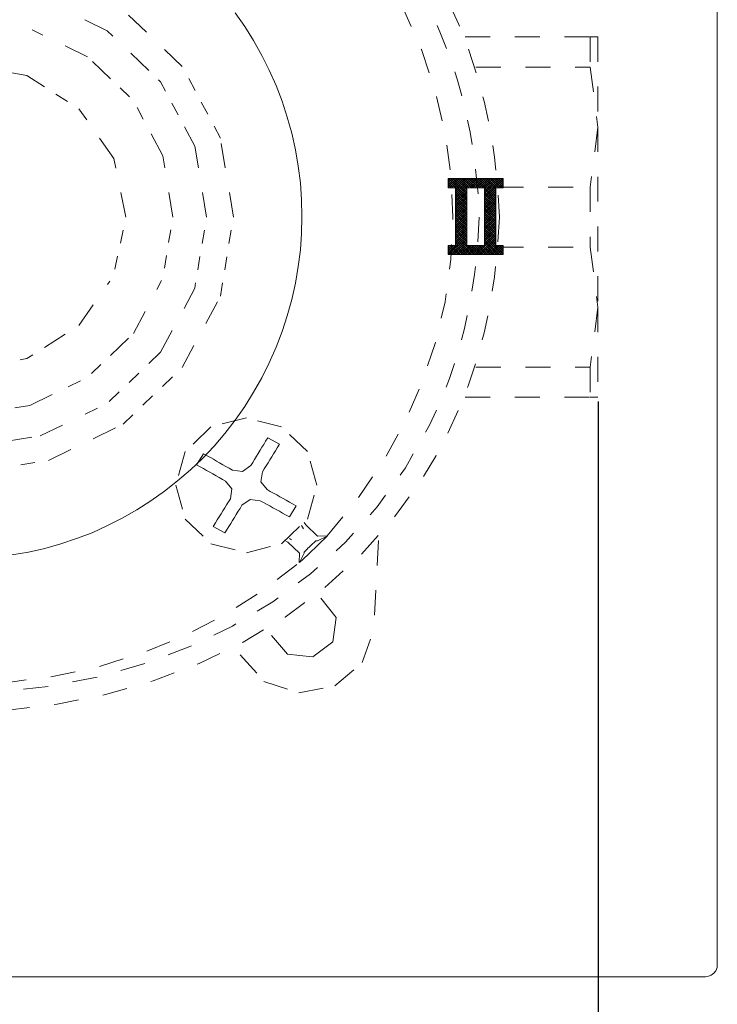
# Model space of a CAD drawing. Units: inches. Extents: x 6.3 to 100, y -136.5 to -73.4.
# Drawn here: x 29.8 to 39.7, y -119.6 to -105.6 of the extents above; entities that cross this region are included whole.
import ezdxf

# ---------------------------------------------------------------- set-up
doc = ezdxf.new("R2010")
doc.units = ezdxf.units.IN
doc.header["$MEASUREMENT"] = 0
for name, pattern in [('AI-Linetype-1', [0.705556, 0.352778, -0.352778]), ('AI-Linetype-100', [0.705556, 0.352778, -0.352778]), ('AI-Linetype-101', [0.705556, 0.352778, -0.352778]), ('AI-Linetype-102', [0.705556, 0.352778, -0.352778]), ('AI-Linetype-103', [0.705556, 0.352778, -0.352778]), ('AI-Linetype-112', [0.705556, 0.352778, -0.352778]), ('AI-Linetype-113', [0.705556, 0.352778, -0.352778]), ('AI-Linetype-114', [0.705556, 0.352778, -0.352778]), ('AI-Linetype-143', [0.705556, 0.352778, -0.352778]), ('AI-Linetype-144', [0.705556, 0.352778, -0.352778]), ('AI-Linetype-145', [0.705556, 0.352778, -0.352778]), ('AI-Linetype-146', [0.705556, 0.352778, -0.352778]), ('AI-Linetype-147', [0.705556, 0.352778, -0.352778]), ('AI-Linetype-148', [0.705556, 0.352778, -0.352778]), ('AI-Linetype-149', [0.705556, 0.352778, -0.352778]), ('AI-Linetype-150', [0.705556, 0.352778, -0.352778]), ('AI-Linetype-151', [0.705556, 0.352778, -0.352778]), ('AI-Linetype-152', [0.705556, 0.352778, -0.352778]), ('AI-Linetype-153', [0.705556, 0.352778, -0.352778]), ('AI-Linetype-154', [0.705556, 0.352778, -0.352778]), ('AI-Linetype-155', [0.705556, 0.352778, -0.352778]), ('AI-Linetype-156', [0.705556, 0.352778, -0.352778]), ('AI-Linetype-157', [0.705556, 0.352778, -0.352778]), ('AI-Linetype-158', [0.705556, 0.352778, -0.352778]), ('AI-Linetype-159', [0.705556, 0.352778, -0.352778]), ('AI-Linetype-16', [0.705556, 0.352778, -0.352778]), ('AI-Linetype-160', [0.705556, 0.352778, -0.352778]), ('AI-Linetype-161', [0.705556, 0.352778, -0.352778]), ('AI-Linetype-162', [0.705556, 0.352778, -0.352778]), ('AI-Linetype-163', [0.705556, 0.352778, -0.352778]), ('AI-Linetype-164', [0.705556, 0.352778, -0.352778]), ('AI-Linetype-165', [0.705556, 0.352778, -0.352778]), ('AI-Linetype-166', [0.705556, 0.352778, -0.352778]), ('AI-Linetype-167', [0.705556, 0.352778, -0.352778]), ('AI-Linetype-168', [0.705556, 0.352778, -0.352778]), ('AI-Linetype-169', [0.705556, 0.352778, -0.352778]), ('AI-Linetype-17', [0.705556, 0.352778, -0.352778]), ('AI-Linetype-170', [0.705556, 0.352778, -0.352778]), ('AI-Linetype-18', [0.705556, 0.352778, -0.352778]), ('AI-Linetype-19', [0.705556, 0.352778, -0.352778]), ('AI-Linetype-2', [0.705556, 0.352778, -0.352778]), ('AI-Linetype-20', [0.705556, 0.352778, -0.352778]), ('AI-Linetype-21', [0.705556, 0.352778, -0.352778]), ('AI-Linetype-22', [0.705556, 0.352778, -0.352778]), ('AI-Linetype-23', [0.705556, 0.352778, -0.352778]), ('AI-Linetype-230', [0.705556, 0.352778, -0.352778]), ('AI-Linetype-231', [0.705556, 0.352778, -0.352778]), ('AI-Linetype-232', [0.705556, 0.352778, -0.352778]), ('AI-Linetype-233', [0.705556, 0.352778, -0.352778]), ('AI-Linetype-234', [0.705556, 0.352778, -0.352778]), ('AI-Linetype-235', [0.705556, 0.352778, -0.352778]), ('AI-Linetype-236', [0.705556, 0.352778, -0.352778]), ('AI-Linetype-237', [0.705556, 0.352778, -0.352778]), ('AI-Linetype-238', [0.705556, 0.352778, -0.352778]), ('AI-Linetype-239', [0.705556, 0.352778, -0.352778]), ('AI-Linetype-24', [0.705556, 0.352778, -0.352778]), ('AI-Linetype-240', [0.705556, 0.352778, -0.352778]), ('AI-Linetype-241', [0.705556, 0.352778, -0.352778]), ('AI-Linetype-280', [0.705556, 0.352778, -0.352778]), ('AI-Linetype-281', [0.705556, 0.352778, -0.352778]), ('AI-Linetype-284', [0.705556, 0.352778, -0.352778]), ('AI-Linetype-285', [0.705556, 0.352778, -0.352778]), ('AI-Linetype-286', [0.705556, 0.352778, -0.352778]), ('AI-Linetype-297', [0.705556, 0.352778, -0.352778]), ('AI-Linetype-299', [0.705556, 0.352778, -0.352778]), ('AI-Linetype-3', [0.705556, 0.352778, -0.352778]), ('AI-Linetype-300', [0.705556, 0.352778, -0.352778]), ('AI-Linetype-301', [0.705556, 0.352778, -0.352778]), ('AI-Linetype-302', [0.705556, 0.352778, -0.352778]), ('AI-Linetype-303', [0.705556, 0.352778, -0.352778]), ('AI-Linetype-304', [0.705556, 0.352778, -0.352778]), ('AI-Linetype-305', [0.705556, 0.352778, -0.352778]), ('AI-Linetype-306', [0.705556, 0.352778, -0.352778]), ('AI-Linetype-307', [0.705556, 0.352778, -0.352778]), ('AI-Linetype-308', [0.705556, 0.352778, -0.352778]), ('AI-Linetype-309', [0.705556, 0.352778, -0.352778]), ('AI-Linetype-350', [0.705556, 0.352778, -0.352778]), ('AI-Linetype-351', [0.705556, 0.352778, -0.352778]), ('AI-Linetype-352', [0.705556, 0.352778, -0.352778]), ('AI-Linetype-353', [0.705556, 0.352778, -0.352778]), ('AI-Linetype-354', [0.705556, 0.352778, -0.352778]), ('AI-Linetype-355', [0.705556, 0.352778, -0.352778]), ('AI-Linetype-356', [0.705556, 0.352778, -0.352778]), ('AI-Linetype-357', [0.705556, 0.352778, -0.352778]), ('AI-Linetype-39', [0.705556, 0.352778, -0.352778]), ('AI-Linetype-4', [0.705556, 0.352778, -0.352778]), ('AI-Linetype-40', [0.705556, 0.352778, -0.352778]), ('AI-Linetype-41', [0.705556, 0.352778, -0.352778]), ('AI-Linetype-42', [0.705556, 0.352778, -0.352778]), ('AI-Linetype-43', [0.705556, 0.352778, -0.352778]), ('AI-Linetype-44', [0.705556, 0.352778, -0.352778]), ('AI-Linetype-45', [0.705556, 0.352778, -0.352778]), ('AI-Linetype-46', [0.705556, 0.352778, -0.352778]), ('AI-Linetype-47', [0.705556, 0.352778, -0.352778]), ('AI-Linetype-48', [0.705556, 0.352778, -0.352778]), ('AI-Linetype-49', [0.705556, 0.352778, -0.352778]), ('AI-Linetype-5', [0.705556, 0.352778, -0.352778]), ('AI-Linetype-69', [0.705556, 0.352778, -0.352778]), ('AI-Linetype-70', [0.705556, 0.352778, -0.352778]), ('AI-Linetype-71', [0.705556, 0.352778, -0.352778]), ('AI-Linetype-72', [0.705556, 0.352778, -0.352778]), ('AI-Linetype-73', [0.705556, 0.352778, -0.352778]), ('AI-Linetype-74', [0.705556, 0.352778, -0.352778]), ('AI-Linetype-75', [0.705556, 0.352778, -0.352778]), ('AI-Linetype-76', [0.705556, 0.352778, -0.352778]), ('AI-Linetype-77', [0.705556, 0.352778, -0.352778]), ('AI-Linetype-78', [0.705556, 0.352778, -0.352778]), ('AI-Linetype-79', [0.705556, 0.352778, -0.352778]), ('AI-Linetype-80', [0.705556, 0.352778, -0.352778]), ('AI-Linetype-98', [0.705556, 0.352778, -0.352778]), ('AI-Linetype-99', [0.705556, 0.352778, -0.352778])]:
    doc.linetypes.add(name, pattern=pattern)
doc.layers.add('图层 1', color=7, linetype='Continuous')
doc.dimstyles.get("Standard").update_dxf_attribs({"dimtxt": 0.18, "dimasz": 0.18, "dimexe": 0.18, "dimexo": 0.0625, "dimgap": 0.09, "dimtad": 0, "dimtih": 1, "dimtoh": 1, "dimdec": 4, "dimzin": 0, "dimdsep": 46, "dimtxsty": 'Standard', "dimcen": 0.09, "dimadec": 0, "dimazin": 0, "dimtfac": 1, "dimtdec": 4, "dimtofl": 0, "dimtmove": 0, "dimatfit": 3, "dimfxl": 0, "dimtolj": 1, "dimtzin": 0, "dimarcsym": 0})

# ---------------------------------------------------------------- blocks, each defined once
blk = doc.blocks.new('*D21')
at = {"color": 0, "lineweight": -2}
for p, q in [((20.018, -111.024), (20.018, -124.278)), ((37.958, -111.024), (37.958, -124.278)), ((21.018, -124.098), (28.184, -124.098)), ((36.958, -124.098), (29.792, -124.098))]:
    blk.add_line(p, q, dxfattribs=at)
at = {"color": 0}
for points in [[(21.018, -123.932), (21.018, -124.265), (20.018, -124.098)], [(36.958, -124.265), (36.958, -123.932), (37.958, -124.098)]]:
    blk.add_solid(points, dxfattribs=at)
at = {"layer": 'Defpoints', "color": 0}
for p in [(20.018, -110.961), (37.958, -110.961), (37.958, -124.098)]:
    blk.add_point(p, dxfattribs=at)
at = {"color": 0, "insert": (28.988, -124.098), "char_height": 1, "attachment_point": 5}
blk.add_mtext('\\A1;\\A1;{\\fArial|b0|i0|c0|p34;94}', dxfattribs=at)

msp = doc.modelspace()

# ---------------------------------------------------------------- linework, layer by layer
at = {"layer": '图层 1', "lineweight": 9}
for p, q in [((32.9451, -105.70311), (32.81074, -105.51087)), ((33.07119, -105.90361), (32.9451, -105.70311)), ((33.18902, -106.11376), (33.07119, -105.90361)), ((33.29306, -106.32323), (33.18902, -106.11376)), ((33.39297, -106.54164), (33.29306, -106.32323)), ((33.47565, -106.76454), (33.39297, -106.54164)), ((33.54937, -106.99192), (33.47565, -106.76454)), ((33.61483, -107.21861), (33.54937, -106.99192)), ((33.66651, -107.4546), (33.61483, -107.21861)), ((33.70578, -107.68611), (33.66651, -107.4546)), ((33.7361, -107.92175), (33.70578, -107.68611)), ((33.75332, -108.16222), (33.7361, -107.92175)), ((35.83072, -107.97894), (35.95267, -107.86112)), ((35.83072, -107.94828), (35.91822, -107.86112)), ((35.83072, -107.91348), (35.88722, -107.86112)), ((35.83072, -107.88317), (35.85276, -107.86112)), ((36.61344, -107.86112), (35.83072, -107.86112)), ((35.83072, -107.86112), (35.83072, -107.99203)), ((36.09599, -108.14913), (35.83072, -107.88317)), ((35.90513, -107.99203), (35.83072, -107.91762)), ((35.87481, -107.99203), (35.83072, -107.94828)), ((36.09599, -108.11881), (35.83967, -107.86112)), ((35.85276, -107.99203), (35.98299, -107.86112)), ((36.09599, -108.08367), (35.86999, -107.86112)), ((35.88308, -107.99203), (36.01744, -107.86112)), ((36.09599, -108.05335), (35.90513, -107.86112)), ((35.91822, -107.99203), (36.04845, -107.86112)), ((36.09599, -108.01821), (35.93545, -107.86112)), ((35.93545, -108.13604), (36.20899, -107.86112)), ((35.93545, -108.1009), (36.17867, -107.86112)), ((35.93545, -108.07058), (36.14422, -107.86112)), ((35.93545, -108.03613), (36.11321, -107.86112)), ((35.93545, -108.00512), (36.07876, -107.86112)), ((36.10012, -107.99203), (35.9699, -107.86112)), ((36.13113, -107.99203), (36.00021, -107.86112)), ((36.16558, -107.99203), (36.03535, -107.86112)), ((36.1959, -107.99203), (36.06567, -107.86112)), ((36.22621, -107.99203), (36.09599, -107.86112)), ((36.10908, -107.99203), (36.2393, -107.86112)), ((36.26135, -107.99203), (36.13113, -107.86112)), ((36.14422, -107.99203), (36.27375, -107.86112)), ((36.29167, -107.99203), (36.16144, -107.86112)), ((36.17454, -107.99203), (36.30476, -107.86112)), ((36.32681, -107.99203), (36.1959, -107.86112)), ((36.20899, -107.99203), (36.33921, -107.86112)), ((36.50871, -108.14499), (36.22621, -107.86112)), ((36.2393, -107.99203), (36.36953, -107.86112)), ((36.50871, -108.10985), (36.25722, -107.86112)), ((36.26962, -107.99203), (36.40467, -107.86112)), ((36.50871, -108.07954), (36.29167, -107.86112)), ((36.30476, -107.99203), (36.43499, -107.86112)), ((36.50871, -108.0444), (36.32199, -107.86112)), ((36.33508, -107.99203), (36.4653, -107.86112)), ((36.34817, -108.10985), (36.59622, -107.86112)), ((36.34817, -108.07506), (36.56521, -107.86112)), ((36.34817, -108.0444), (36.53076, -107.86112)), ((36.34817, -108.00926), (36.50044, -107.86112)), ((36.34817, -108.14051), (36.61344, -107.87421)), ((36.50871, -108.01373), (36.35644, -107.86112)), ((36.51767, -107.99203), (36.38744, -107.86112)), ((36.55212, -107.99203), (36.42189, -107.86112)), ((36.58312, -107.99203), (36.45221, -107.86112)), ((36.61344, -107.98755), (36.48253, -107.86112)), ((36.61344, -107.95723), (36.51767, -107.86112)), ((36.53076, -107.99203), (36.61344, -107.909)), ((36.61344, -107.92175), (36.54798, -107.86112)), ((36.56108, -107.99203), (36.61344, -107.93966)), ((36.61344, -107.89143), (36.58312, -107.86112)), ((36.61344, -107.99203), (36.61344, -107.86112)), ((35.83967, -107.99203), (35.83072, -107.97894)), ((35.83072, -107.99203), (35.93545, -107.99203)), ((35.93545, -107.99203), (35.93545, -108.80886)), ((35.93545, -108.16635), (36.09599, -108.00512)), ((36.09599, -108.17944), (35.93545, -108.02235)), ((35.93545, -108.19736), (36.09599, -108.04026)), ((36.09599, -108.21493), (35.93545, -108.05335)), ((35.93545, -108.2325), (36.09599, -108.07058)), ((36.09599, -108.24559), (35.93545, -108.08815)), ((36.34817, -107.99203), (36.09599, -107.99203)), ((36.09599, -107.99203), (36.09599, -108.80886)), ((36.34817, -108.80886), (36.34817, -107.99203)), ((36.50871, -108.17531), (36.34817, -108.01373)), ((36.34817, -108.17118), (36.50871, -108.01373)), ((36.34817, -108.20632), (36.50871, -108.0444)), ((36.50871, -108.20632), (36.34817, -108.04887)), ((36.50871, -108.24077), (36.34817, -108.07954)), ((36.34817, -108.23663), (36.50871, -108.07954)), ((36.50871, -107.99203), (36.61344, -107.99203)), ((36.50871, -108.80886), (36.50871, -107.99203)), ((36.59622, -107.99203), (36.61344, -107.96998)), ((33.75815, -108.39855), (33.75332, -108.16222)), ((35.93545, -108.26281), (36.09599, -108.10572)), ((36.09599, -108.28038), (35.93545, -108.11881)), ((35.93545, -108.29761), (36.09599, -108.13604)), ((36.09599, -108.31105), (35.93545, -108.14913)), ((35.93545, -108.32827), (36.09599, -108.16635)), ((36.09599, -108.34584), (35.93545, -108.18427)), ((35.93545, -108.36341), (36.09599, -108.20184)), ((36.09599, -108.3765), (35.93545, -108.21493)), ((36.34817, -108.27143), (36.50871, -108.10985)), ((36.50871, -108.27143), (36.34817, -108.11468)), ((36.50871, -108.30657), (36.34817, -108.14499)), ((36.34817, -108.30209), (36.50871, -108.14499)), ((36.50871, -108.33688), (36.34817, -108.17531)), ((36.34817, -108.33688), (36.50871, -108.17531)), ((36.34817, -108.36789), (36.50871, -108.20632)), ((36.50871, -108.37237), (36.34817, -108.21045)), ((35.93545, -108.39373), (36.09599, -108.2325)), ((36.09599, -108.40682), (35.93545, -108.24972)), ((35.93545, -108.42439), (36.09599, -108.26729)), ((36.09599, -108.44196), (35.93545, -108.28038)), ((35.93545, -108.45919), (36.09599, -108.29761)), ((36.09599, -108.47228), (35.93545, -108.31518)), ((35.93545, -108.49019), (36.09599, -108.33309)), ((36.09599, -108.50742), (35.93545, -108.34584)), ((35.93545, -108.52533), (36.09599, -108.36341)), ((36.50871, -108.40269), (36.34817, -108.24077)), ((36.34817, -108.39855), (36.50871, -108.24077)), ((36.34817, -108.433), (36.50871, -108.27143)), ((36.50871, -108.433), (36.34817, -108.27591)), ((36.50871, -108.46814), (36.34817, -108.30657)), ((36.34817, -108.46401), (36.50871, -108.30657)), ((36.34817, -108.49846), (36.50871, -108.33688)), ((36.50871, -108.49846), (36.34817, -108.34136)), ((36.34817, -108.52947), (36.50871, -108.36789)), ((33.75332, -108.63833), (33.75815, -108.39855)), ((33.75815, -108.39855), (33.75815, -108.39855)), ((36.09599, -108.53842), (35.93545, -108.3765)), ((35.93545, -108.55565), (36.09599, -108.39373)), ((36.09599, -108.57287), (35.93545, -108.41164)), ((35.93545, -108.5901), (36.09599, -108.42887)), ((36.09599, -108.60388), (35.93545, -108.44196)), ((35.93545, -108.6211), (36.09599, -108.45919)), ((36.09599, -108.6342), (35.93545, -108.47676)), ((35.93545, -108.65142), (36.09599, -108.49433)), ((36.09599, -108.66899), (35.93545, -108.50742)), ((36.50871, -108.5336), (36.34817, -108.37237)), ((36.50871, -108.56426), (36.34817, -108.40269)), ((36.34817, -108.56426), (36.50871, -108.40269)), ((36.34817, -108.59492), (36.50871, -108.433)), ((36.50871, -108.59492), (36.34817, -108.43748)), ((36.50871, -108.62972), (36.34817, -108.46814)), ((36.34817, -108.62524), (36.50871, -108.46814)), ((36.34817, -108.66038), (36.50871, -108.49846)), ((36.50871, -108.66038), (36.34817, -108.50328)), ((33.7361, -108.87466), (33.75332, -108.63833)), ((35.93545, -108.68656), (36.09599, -108.52533)), ((36.09599, -108.69965), (35.93545, -108.54256)), ((35.93545, -108.71722), (36.09599, -108.55978)), ((36.09599, -108.73479), (35.93545, -108.57287)), ((35.93545, -108.75202), (36.09599, -108.5901)), ((36.09599, -108.76545), (35.93545, -108.60388)), ((35.93545, -108.78268), (36.09599, -108.6211)), ((36.09599, -108.80025), (35.93545, -108.63833)), ((36.50871, -108.69552), (36.34817, -108.5336)), ((36.34817, -108.69104), (36.50871, -108.5336)), ((36.34817, -108.72584), (36.50871, -108.56426)), ((36.50871, -108.72584), (36.34817, -108.56874)), ((36.34817, -108.7565), (36.50871, -108.59492)), ((36.50871, -108.76098), (36.34817, -108.59906)), ((36.50871, -108.79129), (36.34817, -108.62972)), ((36.34817, -108.79129), (36.50871, -108.62972)), ((35.83072, -108.92221), (36.09599, -108.65624)), ((35.84381, -108.94012), (36.09599, -108.68656)), ((35.87895, -108.94012), (36.09599, -108.7217)), ((35.90926, -108.94012), (36.09599, -108.75202)), ((36.20485, -108.94012), (35.93545, -108.66899)), ((36.16971, -108.94012), (35.93545, -108.70413)), ((36.1394, -108.94012), (35.93545, -108.73479)), ((36.10495, -108.94012), (35.93545, -108.76924)), ((35.94371, -108.94012), (36.09599, -108.78681)), ((36.23104, -108.94012), (36.50871, -108.66038)), ((36.26549, -108.94012), (36.50871, -108.69552)), ((36.2958, -108.94012), (36.50871, -108.72584)), ((36.33094, -108.94012), (36.50871, -108.76098)), ((36.61344, -108.93116), (36.34817, -108.66451)), ((36.59139, -108.94012), (36.34817, -108.69552)), ((36.55694, -108.94012), (36.34817, -108.72997)), ((36.52662, -108.94012), (36.34817, -108.76098)), ((33.70578, -109.11031), (33.7361, -108.87466)), ((35.83072, -108.88775), (35.9134, -108.80886)), ((35.83072, -108.85709), (35.87895, -108.80886)), ((35.83072, -108.8223), (35.84863, -108.80886)), ((35.83072, -108.80886), (35.83072, -108.94012)), ((35.93545, -108.80886), (35.83072, -108.80886)), ((35.94371, -108.94012), (35.83072, -108.82643)), ((35.9134, -108.94012), (35.83072, -108.85709)), ((35.88308, -108.94012), (35.83072, -108.88775)), ((35.84863, -108.94012), (35.83072, -108.92221)), ((35.97885, -108.94012), (35.84863, -108.80886)), ((36.00917, -108.94012), (35.87895, -108.80886)), ((36.04431, -108.94012), (35.9134, -108.80886)), ((36.07463, -108.94012), (35.93545, -108.80025)), ((35.97403, -108.94012), (36.10495, -108.80886)), ((36.00917, -108.94012), (36.1394, -108.80886)), ((36.03949, -108.94012), (36.16971, -108.80886)), ((36.06981, -108.94012), (36.20072, -108.80886)), ((36.09599, -108.80886), (36.34817, -108.80886)), ((36.23517, -108.94012), (36.10495, -108.80886)), ((36.10495, -108.94012), (36.23517, -108.80886)), ((36.26962, -108.94012), (36.13526, -108.80886)), ((36.13526, -108.94012), (36.26549, -108.80886)), ((36.30063, -108.94012), (36.16971, -108.80886)), ((36.16971, -108.94012), (36.30063, -108.80886)), ((36.33094, -108.94012), (36.20072, -108.80886)), ((36.20072, -108.94012), (36.33094, -108.80886)), ((36.36539, -108.94012), (36.23517, -108.80886)), ((36.3964, -108.94012), (36.26549, -108.80886)), ((36.43085, -108.94012), (36.30063, -108.80886)), ((36.46117, -108.94012), (36.33094, -108.80886)), ((36.49148, -108.94012), (36.34817, -108.79129)), ((36.36126, -108.94012), (36.50871, -108.79129)), ((36.3964, -108.94012), (36.52662, -108.80886)), ((36.42603, -108.94012), (36.55694, -108.80886)), ((36.45703, -108.94012), (36.58726, -108.80886)), ((36.49148, -108.94012), (36.61344, -108.81748)), ((36.61344, -108.80886), (36.50871, -108.80886)), ((36.61344, -108.89602), (36.5218, -108.80886)), ((36.5218, -108.94012), (36.61344, -108.84848)), ((36.61344, -108.86571), (36.55694, -108.80886)), ((36.55694, -108.94012), (36.61344, -108.8788)), ((36.61344, -108.83057), (36.58726, -108.80886)), ((36.58726, -108.94012), (36.61344, -108.91394)), ((36.61344, -108.94012), (36.61344, -108.80886)), ((35.83072, -108.94012), (36.61344, -108.94012)), ((33.66651, -109.3463), (33.70578, -109.11031)), ((33.61483, -109.57781), (33.66651, -109.3463)), ((33.54937, -109.80897), (33.61483, -109.57781)), ((33.47565, -110.03222), (33.54937, -109.80897)), ((33.39297, -110.25477), (33.47565, -110.03222)), ((33.29306, -110.47319), (33.39297, -110.25477)), ((33.18902, -110.68713), (33.29306, -110.47319)), ((33.07119, -110.89246), (33.18902, -110.68713)), ((32.9451, -111.09365), (33.07119, -110.89246)), ((32.81074, -111.29036), (32.9451, -111.09365)), ((32.66261, -111.47778), (32.81074, -111.29036)), ((32.51102, -111.65727), (32.66261, -111.47778)), ((32.34566, -111.83193), (32.51102, -111.65727)), ((32.17616, -111.99351), (32.34566, -111.83193)), ((31.99357, -112.15095), (32.17616, -111.99351)), ((31.80684, -112.29461), (31.99357, -112.15095)), ((31.6153, -112.43448), (31.80684, -112.29461)), ((31.41548, -112.5616), (31.6153, -112.43448)), ((30.99862, -112.78416), (31.2074, -112.67943)), ((31.2074, -112.67943), (31.41548, -112.5616)), ((30.78158, -112.88475), (30.99862, -112.78416)), ((30.33786, -113.04185), (30.55972, -112.96744)), ((30.55972, -112.96744), (30.78158, -112.88475)), ((29.87759, -113.15967), (30.10772, -113.10731)), ((30.10772, -113.10731), (30.33786, -113.04185)), ((29.64264, -113.19895), (29.87759, -113.15967))]:
    msp.add_line(p, q, dxfattribs=at)
for points in [[(39.65064, -97.78766), (39.65064, -119.00876)], [(39.48114, -119.18377), (39.52524, -119.17515), (39.56382, -119.15758), (39.59896, -119.1314), (39.62928, -119.09661), (39.6465, -119.05285), (39.65064, -119.00876)], [(39.48114, -119.18377), (18.39164, -119.18377)]]:
    msp.add_lwpolyline(points, dxfattribs=at)
at = {"layer": '图层 1', "linetype": 'AI-Linetype-49', "lineweight": 5}
msp.add_lwpolyline([(32.05971, -106.27431), (31.22118, -105.46988), (31.04341, -105.38409)], dxfattribs=at)
at = {"layer": '图层 1', "linetype": 'AI-Linetype-80', "lineweight": 5}
msp.add_lwpolyline([(31.5836, -106.32667), (30.99449, -105.76581), (30.50115, -105.525)], dxfattribs=at)
at = {"layer": '图层 1', "linetype": 'AI-Linetype-24', "lineweight": 5}
msp.add_lwpolyline([(31.04134, -106.44587), (30.71613, -106.13581), (29.93202, -105.75272)], dxfattribs=at)
at = {"layer": '图层 1', "linetype": 'AI-Linetype-354', "lineweight": 5}
msp.add_lwpolyline([(36.07325, -105.85228), (37.84679, -105.85228)], dxfattribs=at)
at = {"layer": '图层 1', "linetype": 'AI-Linetype-356', "lineweight": 5}
msp.add_lwpolyline([(37.95772, -105.85228), (37.84679, -105.85228)], dxfattribs=at)
at = {"layer": '图层 1', "linetype": 'AI-Linetype-357', "lineweight": 5}
msp.add_lwpolyline([(37.84679, -105.85228), (37.84679, -106.27982)], dxfattribs=at)
at = {"layer": '图层 1', "linetype": 'AI-Linetype-350', "lineweight": 5}
msp.add_lwpolyline([(37.95772, -105.85228), (37.95772, -107.13076)], dxfattribs=at)
at = {"layer": '图层 1', "linetype": 'AI-Linetype-5', "lineweight": 5}
msp.add_lwpolyline([(30.1029, -106.55956), (29.85623, -106.40177), (28.98807, -106.23779), (28.79583, -106.27431)], dxfattribs=at)
at = {"layer": '图层 1', "linetype": 'AI-Linetype-355', "lineweight": 5}
msp.add_lwpolyline([(36.22415, -106.27982), (37.84679, -106.27982)], dxfattribs=at)
at = {"layer": '图层 1', "linetype": 'AI-Linetype-351', "lineweight": 5}
msp.add_lwpolyline([(37.84679, -106.27982), (37.95772, -107.13076)], dxfattribs=at)
at = {"layer": '图层 1', "linetype": 'AI-Linetype-79', "lineweight": 5}
msp.add_lwpolyline([(31.822, -106.62364), (31.75241, -106.48721), (31.72347, -106.46241)], dxfattribs=at)
at = {"layer": '图层 1', "linetype": 'AI-Linetype-48', "lineweight": 5}
msp.add_lwpolyline([(32.24024, -106.61261), (32.15066, -106.44312)], dxfattribs=at)
at = {"layer": '图层 1', "linetype": 'AI-Linetype-4', "lineweight": 5}
msp.add_lwpolyline([(30.43156, -106.76799), (30.26551, -106.66257)], dxfattribs=at)
at = {"layer": '图层 1', "linetype": 'AI-Linetype-23', "lineweight": 5}
msp.add_lwpolyline([(31.31144, -106.70391), (31.17708, -106.5761)], dxfattribs=at)
at = {"layer": '图层 1', "linetype": 'AI-Linetype-78', "lineweight": 5}
msp.add_lwpolyline([(32.00184, -106.95919), (31.91157, -106.79245)], dxfattribs=at)
at = {"layer": '图层 1', "linetype": 'AI-Linetype-47', "lineweight": 5}
msp.add_lwpolyline([(32.42076, -106.94748), (32.32981, -106.77867)], dxfattribs=at)
at = {"layer": '图层 1', "linetype": 'AI-Linetype-3', "lineweight": 5}
msp.add_lwpolyline([(30.70372, -107.02809), (30.59348, -106.87341)], dxfattribs=at)
at = {"layer": '图层 1', "linetype": 'AI-Linetype-22', "lineweight": 5}
msp.add_lwpolyline([(31.50574, -107.01707), (31.41824, -106.85377)], dxfattribs=at)
at = {"layer": '图层 1', "linetype": 'AI-Linetype-2', "lineweight": 5}
msp.add_lwpolyline([(31.25838, -108.40682), (31.08682, -107.57724), (30.8119, -107.18622)], dxfattribs=at)
at = {"layer": '图层 1', "linetype": 'AI-Linetype-21', "lineweight": 5}
msp.add_lwpolyline([(31.92673, -108.40682), (31.78411, -107.53831), (31.59325, -107.18105)], dxfattribs=at)
at = {"layer": '图层 1', "linetype": 'AI-Linetype-77', "lineweight": 5}
msp.add_lwpolyline([(32.40285, -108.40682), (32.23748, -107.40016), (32.09141, -107.12834)], dxfattribs=at)
at = {"layer": '图层 1', "linetype": 'AI-Linetype-46', "lineweight": 5}
msp.add_lwpolyline([(32.78594, -108.40682), (32.59991, -107.28647), (32.51033, -107.11698)], dxfattribs=at)
at = {"layer": '图层 1', "linetype": 'AI-Linetype-353', "lineweight": 5}
msp.add_lwpolyline([(37.95772, -107.13076), (37.84679, -107.98238)], dxfattribs=at)
at = {"layer": '图层 1', "linetype": 'AI-Linetype-280', "lineweight": 5}
msp.add_lwpolyline([(37.95772, -107.13076), (37.95772, -109.68564)], dxfattribs=at)
at = {"layer": '图层 1', "linetype": 'AI-Linetype-352', "lineweight": 5}
msp.add_lwpolyline([(36.54661, -107.98238), (37.84679, -107.98238)], dxfattribs=at)
at = {"layer": '图层 1', "linetype": 'AI-Linetype-281', "lineweight": 5}
msp.add_lwpolyline([(37.84679, -107.98238), (37.84679, -108.83367)], dxfattribs=at)
at = {"layer": '图层 1', "linetype": 'AI-Linetype-1', "lineweight": 5}
msp.add_lwpolyline([(31.25838, -108.40682), (31.25838, -108.40682)], dxfattribs=at)
at = {"layer": '图层 1', "linetype": 'AI-Linetype-20', "lineweight": 5}
msp.add_lwpolyline([(31.92673, -108.40682), (31.92673, -108.40682)], dxfattribs=at)
at = {"layer": '图层 1', "linetype": 'AI-Linetype-76', "lineweight": 5}
msp.add_lwpolyline([(32.40285, -108.40682), (32.40285, -108.40682)], dxfattribs=at)
at = {"layer": '图层 1', "linetype": 'AI-Linetype-45', "lineweight": 5}
msp.add_lwpolyline([(32.78594, -108.40682), (32.78594, -108.40682)], dxfattribs=at)
at = {"layer": '图层 1', "linetype": 'AI-Linetype-19', "lineweight": 5}
msp.add_lwpolyline([(31.18328, -108.77544), (31.22118, -108.59217)], dxfattribs=at)
at = {"layer": '图层 1', "linetype": 'AI-Linetype-44', "lineweight": 5}
msp.add_lwpolyline([(31.86541, -108.77062), (31.89779, -108.58941)], dxfattribs=at)
at = {"layer": '图层 1', "linetype": 'AI-Linetype-103', "lineweight": 5}
msp.add_lwpolyline([(32.34152, -108.78096), (32.37391, -108.59492)], dxfattribs=at)
at = {"layer": '图层 1', "linetype": 'AI-Linetype-75', "lineweight": 5}
msp.add_lwpolyline([(32.72255, -108.78096), (32.75425, -108.59492)], dxfattribs=at)
at = {"layer": '图层 1', "linetype": 'AI-Linetype-307', "lineweight": 5}
msp.add_lwpolyline([(36.54661, -108.83367), (37.84679, -108.83367)], dxfattribs=at)
at = {"layer": '图层 1', "linetype": 'AI-Linetype-309', "lineweight": 5}
msp.add_lwpolyline([(37.84679, -108.83367), (37.95772, -109.68564)], dxfattribs=at)
at = {"layer": '图层 1', "linetype": 'AI-Linetype-18', "lineweight": 5}
msp.add_lwpolyline([(31.10473, -109.14683), (31.14194, -108.96148)], dxfattribs=at)
at = {"layer": '图层 1', "linetype": 'AI-Linetype-43', "lineweight": 5}
msp.add_lwpolyline([(31.80753, -109.13029), (31.83647, -108.95046)], dxfattribs=at)
at = {"layer": '图层 1', "linetype": 'AI-Linetype-102', "lineweight": 5}
msp.add_lwpolyline([(32.28089, -109.15509), (32.30983, -108.96699)], dxfattribs=at)
at = {"layer": '图层 1', "linetype": 'AI-Linetype-74', "lineweight": 5}
msp.add_lwpolyline([(32.66123, -109.15509), (32.69361, -108.96975)], dxfattribs=at)
at = {"layer": '图层 1', "linetype": 'AI-Linetype-17', "lineweight": 5}
msp.add_lwpolyline([(30.1029, -110.25649), (30.59348, -109.94333), (31.0317, -109.31632)], dxfattribs=at)
at = {"layer": '图层 1', "linetype": 'AI-Linetype-42', "lineweight": 5}
msp.add_lwpolyline([(31.04134, -110.37052), (31.36587, -110.05978), (31.76688, -109.30806)], dxfattribs=at)
at = {"layer": '图层 1', "linetype": 'AI-Linetype-101', "lineweight": 5}
msp.add_lwpolyline([(31.5836, -110.48628), (31.75241, -110.32574), (32.23748, -109.41623), (32.24919, -109.34113)], dxfattribs=at)
at = {"layer": '图层 1', "linetype": 'AI-Linetype-73', "lineweight": 5}
msp.add_lwpolyline([(32.05971, -110.54175), (32.59991, -109.52992), (32.62953, -109.34113)], dxfattribs=at)
at = {"layer": '图层 1', "linetype": 'AI-Linetype-308', "lineweight": 5}
msp.add_lwpolyline([(37.95772, -109.68564), (37.84679, -110.53658)], dxfattribs=at)
at = {"layer": '图层 1', "linetype": 'AI-Linetype-302', "lineweight": 5}
msp.add_lwpolyline([(37.95772, -109.68564), (37.95772, -110.96136)], dxfattribs=at)
at = {"layer": '图层 1', "linetype": 'AI-Linetype-16', "lineweight": 5}
msp.add_lwpolyline([(29.75977, -110.43116), (29.85623, -110.41187), (29.94029, -110.36157)], dxfattribs=at)
at = {"layer": '图层 1', "linetype": 'AI-Linetype-41', "lineweight": 5}
msp.add_lwpolyline([(30.77125, -110.62822), (30.90423, -110.4973)], dxfattribs=at)
at = {"layer": '图层 1', "linetype": 'AI-Linetype-306', "lineweight": 5}
msp.add_lwpolyline([(36.22415, -110.53658), (37.84679, -110.53658)], dxfattribs=at)
at = {"layer": '图层 1', "linetype": 'AI-Linetype-303', "lineweight": 5}
msp.add_lwpolyline([(37.84679, -110.53658), (37.84679, -110.96136)], dxfattribs=at)
at = {"layer": '图层 1', "linetype": 'AI-Linetype-40', "lineweight": 5}
msp.add_lwpolyline([(30.44259, -110.81356), (30.61346, -110.73054)], dxfattribs=at)
at = {"layer": '图层 1', "linetype": 'AI-Linetype-100', "lineweight": 5}
msp.add_lwpolyline([(31.30524, -110.75569), (31.44442, -110.62271)], dxfattribs=at)
at = {"layer": '图层 1', "linetype": 'AI-Linetype-72', "lineweight": 5}
msp.add_lwpolyline([(31.78135, -110.8084), (31.92053, -110.67542)], dxfattribs=at)
at = {"layer": '图层 1', "linetype": 'AI-Linetype-39', "lineweight": 5}
msp.add_lwpolyline([(28.98807, -111.21526), (29.89688, -111.08021), (30.27102, -110.89762)], dxfattribs=at)
at = {"layer": '图层 1', "linetype": 'AI-Linetype-99', "lineweight": 5}
msp.add_lwpolyline([(31.02343, -111.02199), (31.1633, -110.88867)], dxfattribs=at)
at = {"layer": '图层 1', "linetype": 'AI-Linetype-71', "lineweight": 5}
msp.add_lwpolyline([(31.49954, -111.07711), (31.63941, -110.94172)], dxfattribs=at)
at = {"layer": '图层 1', "linetype": 'AI-Linetype-304', "lineweight": 5}
msp.add_lwpolyline([(36.07325, -110.96136), (37.84679, -110.96136)], dxfattribs=at)
at = {"layer": '图层 1', "linetype": 'AI-Linetype-305', "lineweight": 5}
msp.add_lwpolyline([(37.84679, -110.96136), (37.95772, -110.96136)], dxfattribs=at)
at = {"layer": '图层 1', "linetype": 'AI-Linetype-98', "lineweight": 5}
msp.add_lwpolyline([(29.57442, -111.58526), (30.04502, -111.51223), (30.85531, -111.1188)], dxfattribs=at)
at = {"layer": '图层 1', "linetype": 'AI-Linetype-70', "lineweight": 5}
msp.add_lwpolyline([(30.16078, -111.85949), (31.22118, -111.34342), (31.36036, -111.21044)], dxfattribs=at)
at = {"layer": '图层 1', "linetype": 'AI-Linetype-112', "lineweight": 5}
msp.add_lwpolyline([(33.97105, -112.21089), (33.83738, -111.73409), (33.46876, -111.38269), (32.96922, -111.25522), (32.46692, -111.38269), (32.10106, -111.73409), (31.96739, -112.21089), (32.10106, -112.69045), (32.46692, -113.04116), (32.96922, -113.1707), (33.46876, -113.04116), (33.83738, -112.69045), (33.97105, -112.21089), (33.97105, -112.21089)], dxfattribs=at)
at = {"layer": '图层 1', "linetype": 'AI-Linetype-230', "lineweight": 5}
msp.add_lwpolyline([(33.27377, -111.53738), (33.24138, -111.58733)], dxfattribs=at)
at = {"layer": '图层 1', "linetype": 'AI-Linetype-241', "lineweight": 5}
msp.add_lwpolyline([(33.43706, -111.62902), (33.27377, -111.53738)], dxfattribs=at)
at = {"layer": '图层 1', "linetype": 'AI-Linetype-238', "lineweight": 5}
msp.add_lwpolyline([(33.0333, -111.93115), (33.05948, -111.8874), (33.08566, -111.84502), (33.11185, -111.80093), (33.13734, -111.75959), (33.16352, -111.71549), (33.18971, -111.67346), (33.21589, -111.63177), (33.24138, -111.58733)], dxfattribs=at)
at = {"layer": '图层 1', "linetype": 'AI-Linetype-231', "lineweight": 5}
msp.add_lwpolyline([(33.40744, -111.68173), (33.38125, -111.72376), (33.35576, -111.7651), (33.32889, -111.80644), (33.3027, -111.85123), (33.27652, -111.89257), (33.24758, -111.93666), (33.2214, -111.97801), (33.19591, -112.02279)], dxfattribs=at)
at = {"layer": '图层 1', "linetype": 'AI-Linetype-240', "lineweight": 5}
msp.add_lwpolyline([(33.40744, -111.68173), (33.43706, -111.62902)], dxfattribs=at)
at = {"layer": '图层 1', "linetype": 'AI-Linetype-237', "lineweight": 5}
msp.add_lwpolyline([(32.35944, -111.7651), (32.26366, -111.92013)], dxfattribs=at)
at = {"layer": '图层 1', "linetype": 'AI-Linetype-236', "lineweight": 5}
msp.add_lwpolyline([(32.4118, -111.79542), (32.35944, -111.7651)], dxfattribs=at)
at = {"layer": '图层 1', "linetype": 'AI-Linetype-234', "lineweight": 5}
msp.add_lwpolyline([(32.4118, -111.79542), (32.45797, -111.81781), (32.50206, -111.84227), (32.54547, -111.86742), (32.58888, -111.89257), (32.63505, -111.92013), (32.67845, -111.94493), (32.72531, -111.96974), (32.77147, -111.99523)], dxfattribs=at)
at = {"layer": '图层 1', "linetype": 'AI-Linetype-69', "lineweight": 5}
msp.add_lwpolyline([(29.76873, -111.92013), (29.96647, -111.88912)], dxfattribs=at)
at = {"layer": '图层 1', "linetype": 'AI-Linetype-235', "lineweight": 5}
msp.add_lwpolyline([(32.26366, -111.92013), (32.31534, -111.95113)], dxfattribs=at)
at = {"layer": '图层 1', "linetype": 'AI-Linetype-233', "lineweight": 5}
msp.add_lwpolyline([(32.67294, -112.15371), (32.62953, -112.12821), (32.58337, -112.10065), (32.53996, -112.0755), (32.49242, -112.05035), (32.4497, -112.02555), (32.40285, -112.00143), (32.35944, -111.97594), (32.31534, -111.95113)], dxfattribs=at)
at = {"layer": '图层 1', "linetype": 'AI-Linetype-239', "lineweight": 5}
msp.add_lwpolyline([(32.77147, -111.99523), (32.9141, -112.01452), (33.0333, -111.93115)], dxfattribs=at)
at = {"layer": '图层 1', "linetype": 'AI-Linetype-232', "lineweight": 5}
msp.add_lwpolyline([(33.19591, -112.02279), (33.17524, -112.16163), (33.26274, -112.27222)], dxfattribs=at)
at = {"layer": '图层 1', "linetype": 'AI-Linetype-113', "lineweight": 5}
msp.add_lwpolyline([(32.74253, -112.40279), (32.7632, -112.26395), (32.67294, -112.15371)], dxfattribs=at)
at = {"layer": '图层 1', "linetype": 'AI-Linetype-114', "lineweight": 5}
msp.add_lwpolyline([(33.26274, -112.27222), (33.30891, -112.29771), (33.35576, -112.32252), (33.39917, -112.34732), (33.44533, -112.37523), (33.48943, -112.40037), (33.53284, -112.42449), (33.579, -112.44998), (33.62241, -112.47479)], dxfattribs=at)
at = {"layer": '图层 1', "linetype": 'AI-Linetype-149', "lineweight": 5}
msp.add_lwpolyline([(32.53031, -112.74385), (32.5565, -112.70216), (32.58337, -112.66082), (32.60955, -112.61604), (32.63505, -112.5747), (32.66123, -112.52991), (32.68741, -112.48857), (32.71359, -112.44447), (32.74253, -112.40279)], dxfattribs=at)
at = {"layer": '图层 1', "linetype": 'AI-Linetype-147', "lineweight": 5}
msp.add_lwpolyline([(33.16628, -112.43069), (33.02158, -112.4114), (32.90583, -112.49477)], dxfattribs=at)
at = {"layer": '图层 1', "linetype": 'AI-Linetype-148', "lineweight": 5}
msp.add_lwpolyline([(32.90583, -112.49477), (32.87896, -112.53887), (32.85278, -112.58055), (32.82659, -112.62499), (32.80041, -112.66668), (32.77423, -112.71078), (32.74804, -112.75246), (32.72255, -112.79415), (32.69637, -112.83515)], dxfattribs=at)
at = {"layer": '图层 1', "linetype": 'AI-Linetype-143', "lineweight": 5}
msp.add_lwpolyline([(33.52388, -112.63051), (33.48047, -112.60501), (33.43706, -112.58055), (33.39297, -112.55506), (33.3468, -112.52991), (33.3027, -112.50545), (33.25654, -112.4803), (33.21244, -112.4555), (33.16628, -112.43069)], dxfattribs=at)
at = {"layer": '图层 1', "linetype": 'AI-Linetype-170', "lineweight": 5}
msp.add_lwpolyline([(33.579, -112.66082), (33.67409, -112.50235)], dxfattribs=at)
at = {"layer": '图层 1', "linetype": 'AI-Linetype-169', "lineweight": 5}
msp.add_lwpolyline([(33.67409, -112.50235), (33.62241, -112.47479)], dxfattribs=at)
at = {"layer": '图层 1', "linetype": 'AI-Linetype-168', "lineweight": 5}
msp.add_lwpolyline([(33.52388, -112.63051), (33.579, -112.66082)], dxfattribs=at)
at = {"layer": '图层 1', "linetype": 'AI-Linetype-144', "lineweight": 5}
msp.add_lwpolyline([(32.53031, -112.74385), (32.49862, -112.7969)], dxfattribs=at)
at = {"layer": '图层 1', "linetype": 'AI-Linetype-146', "lineweight": 5}
msp.add_lwpolyline([(32.49862, -112.7969), (32.66398, -112.8882)], dxfattribs=at)
at = {"layer": '图层 1', "linetype": 'AI-Linetype-145', "lineweight": 5}
msp.add_lwpolyline([(32.66398, -112.8882), (32.69637, -112.83515)], dxfattribs=at)
at = {"layer": '图层 1', "linetype": 'AI-Linetype-164', "lineweight": 5}
msp.add_lwpolyline([(33.75332, -112.78278), (33.77882, -112.82757)], dxfattribs=at)
at = {"layer": '图层 1', "linetype": 'AI-Linetype-156', "lineweight": 5}
msp.add_lwpolyline([(33.79122, -112.74144), (33.81396, -112.77451)], dxfattribs=at)
at = {"layer": '图层 1', "linetype": 'AI-Linetype-154', "lineweight": 5}
msp.add_lwpolyline([(33.81396, -112.77451), (33.97657, -112.9323)], dxfattribs=at)
at = {"layer": '图层 1', "linetype": 'AI-Linetype-165', "lineweight": 5}
msp.add_lwpolyline([(33.61139, -112.98742), (33.579, -112.96882)], dxfattribs=at)
at = {"layer": '图层 1', "linetype": 'AI-Linetype-150', "lineweight": 5}
msp.add_lwpolyline([(33.97657, -112.9323), (34.11299, -112.92954)], dxfattribs=at)
at = {"layer": '图层 1', "linetype": 'AI-Linetype-151', "lineweight": 5}
msp.add_lwpolyline([(34.11299, -112.9323), (33.97932, -112.99913)], dxfattribs=at)
at = {"layer": '图层 1', "linetype": 'AI-Linetype-152', "lineweight": 5}
msp.add_lwpolyline([(33.99724, -113.04599), (34.11299, -112.9323)], dxfattribs=at)
at = {"layer": '图层 1', "linetype": 'AI-Linetype-157', "lineweight": 5}
msp.add_lwpolyline([(33.55557, -113.01842), (33.52388, -112.99913)], dxfattribs=at)
at = {"layer": '图层 1', "linetype": 'AI-Linetype-155', "lineweight": 5}
msp.add_lwpolyline([(33.72094, -113.17655), (33.55557, -113.01842)], dxfattribs=at)
at = {"layer": '图层 1', "linetype": 'AI-Linetype-162', "lineweight": 5}
msp.add_lwpolyline([(33.85805, -113.09043), (33.8429, -113.10524), (33.83187, -113.11558), (33.82016, -113.1266), (33.81189, -113.13762), (33.80293, -113.14589), (33.79673, -113.15175), (33.79466, -113.15692), (33.79122, -113.15692)], dxfattribs=at)
at = {"layer": '图层 1', "linetype": 'AI-Linetype-167', "lineweight": 5}
msp.add_lwpolyline([(33.99724, -113.04599), (33.84083, -113.19585)], dxfattribs=at)
at = {"layer": '图层 1', "linetype": 'AI-Linetype-161', "lineweight": 5}
msp.add_lwpolyline([(33.85805, -113.09043), (33.88975, -113.06045)], dxfattribs=at)
at = {"layer": '图层 1', "linetype": 'AI-Linetype-163', "lineweight": 5}
msp.add_lwpolyline([(33.95934, -112.99913), (33.95658, -112.99913), (33.95107, -113.00464), (33.94487, -113.0105), (33.93591, -113.01842), (33.9242, -113.02669), (33.91318, -113.03806), (33.90146, -113.04874), (33.88975, -113.06045)], dxfattribs=at)
at = {"layer": '图层 1', "linetype": 'AI-Linetype-158', "lineweight": 5}
msp.add_lwpolyline([(33.97932, -112.99913), (33.95934, -112.99913)], dxfattribs=at)
at = {"layer": '图层 1', "linetype": 'AI-Linetype-301', "lineweight": 5}
msp.add_lwpolyline([(34.84266, -112.99638), (34.77583, -114.25487)], dxfattribs=at)
at = {"layer": '图层 1', "linetype": 'AI-Linetype-153', "lineweight": 5}
msp.add_lwpolyline([(33.71887, -113.30712), (33.72094, -113.17655)], dxfattribs=at)
at = {"layer": '图层 1', "linetype": 'AI-Linetype-160', "lineweight": 5}
msp.add_lwpolyline([(33.79122, -113.17655), (33.72094, -113.30712)], dxfattribs=at)
at = {"layer": '图层 1', "linetype": 'AI-Linetype-166', "lineweight": 5}
msp.add_lwpolyline([(33.72094, -113.30712), (33.84083, -113.19585)], dxfattribs=at)
at = {"layer": '图层 1', "linetype": 'AI-Linetype-159', "lineweight": 5}
msp.add_lwpolyline([(33.79122, -113.17655), (33.79122, -113.15692)], dxfattribs=at)
at = {"layer": '图层 1', "linetype": 'AI-Linetype-300', "lineweight": 5}
msp.add_lwpolyline([(33.32338, -114.34134), (33.55282, -114.60765), (33.91318, -114.64348), (34.19498, -114.43022), (34.24115, -114.0864), (34.02342, -113.81149)], dxfattribs=at)
at = {"layer": '图层 1', "linetype": 'AI-Linetype-299', "lineweight": 5}
msp.add_lwpolyline([(32.88171, -114.61557), (33.21864, -114.99315), (33.71198, -115.15369), (34.22323, -115.05654), (34.61253, -114.72719), (34.77583, -114.25487)], dxfattribs=at)
at = {"layer": '图层 1', "linetype": 'AI-Linetype-286', "lineweight": 5}
msp.add_open_spline([(36.55832, -108.40682), (36.27582, -99.06648), (21.4185, -99.0272), (21.41713, -108.40682), (21.41575, -117.78919), (36.27996, -117.75095), (36.55832, -108.40682), (36.55832, -108.40682), (36.55832, -108.40682), (36.55832, -108.40682)], degree=3, knots=[0, 0, 0, 0, 1, 1, 1, 2, 2, 2, 3, 3, 3, 3], dxfattribs=at)
at = {"layer": '图层 1', "linetype": 'AI-Linetype-285', "lineweight": 5}
msp.add_open_spline([(36.27375, -108.40682), (35.99401, -99.42063), (21.70376, -99.38067), (21.70238, -108.40682), (21.70031, -117.43366), (35.99746, -117.39507), (36.27375, -108.40682), (36.27375, -108.40682), (36.27375, -108.40682), (36.27375, -108.40682)], degree=3, knots=[0, 0, 0, 0, 1, 1, 1, 2, 2, 2, 3, 3, 3, 3], dxfattribs=at)
at = {"layer": '图层 1', "linetype": 'AI-Linetype-284', "lineweight": 5}
msp.add_open_spline([(34.11299, -112.92954), (36.49355, -110.31816), (36.49562, -106.49686), (34.11299, -103.88582)], degree=3, dxfattribs=at)
at = {"layer": '图层 1', "linetype": 'AI-Linetype-297', "lineweight": 5}
msp.add_open_spline([(24.25795, -113.30712), (26.99336, -115.60294), (30.98278, -115.60294), (33.71887, -113.30712)], degree=3, dxfattribs=at)

# ---------------------------------------------------------------- dimensions: what is measured, and where the dimension line sits
dim = msp.add_linear_dim(base=(37.95772, -124.0984), p1=(20.01773, -110.96136), p2=(37.95772, -110.96136), text='\\A1;{\\fArial|b0|i0|c0|p34;94}', dimstyle='Standard', override={"dimtxt": 1, "dimasz": 1, "dimtxsty": 'Standard'})
dim.commit()
dim.dimension.update_dxf_attribs({"geometry": '*D21', "text_midpoint": (28.98772, -124.0984)})

doc.saveas('drawing.dxf')
